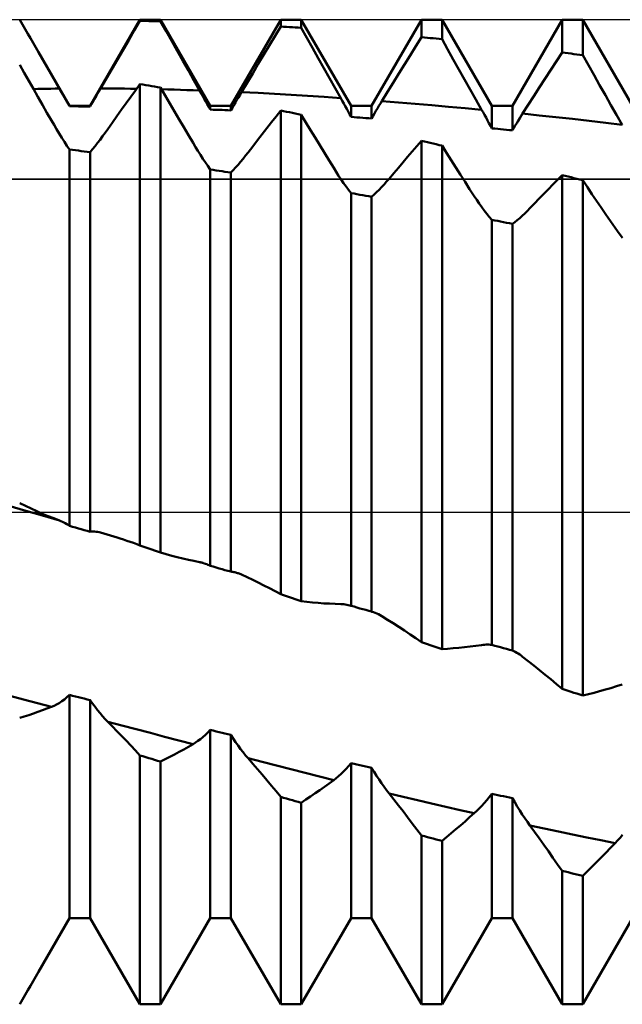
# Model space of a CAD drawing. Units: millimetres. Extents: x -69 to 81, y -20 to 44.
# Drawn here: x 43 to 51, y -7 to 7 of the extents above; entities that cross this region are included whole.
import ezdxf

# ---------------------------------------------------------------- set-up
doc = ezdxf.new("R2010")
doc.units = ezdxf.units.MM
doc.header["$LTSCALE"] = 3.8
doc.linetypes.add('LONGDASH_DASH', pattern=[0.85, 0.4, -0.2, 0.05, -0.2])
for name, color, linetype in [('1', 4, 'CONTINUOUS'), ('4', 2, 'LONGDASH_DASH'), ('CUT', 1, 'CONTINUOUS'), ('NOCUT', 7, 'CONTINUOUS'), ('SK4', 2, 'LONGDASH_DASH')]:
    doc.layers.add(name, color=color, linetype=linetype)

msp = doc.modelspace()

# ---------------------------------------------------------------- linework, layer by layer
at = {"layer": '1', "color": 4, "linetype": 'CONTINUOUS', "lineweight": 50}
for p, q in [((42.557, 6.933), (42.519, 6.999)), ((42.595, 6.867), (42.557, 6.933)), ((42.634, 6.801), (42.595, 6.867)), ((43.519, 5.773), (44.227, 7)), ((44.147, 6.847), (44.227, 6.984)), ((44.227, 7), (44.519, 7)), ((44.227, 6.984), (44.227, 7)), ((44.269, 6.983), (44.227, 6.984)), ((44.311, 6.982), (44.269, 6.983)), ((44.352, 6.981), (44.311, 6.982)), ((44.394, 6.98), (44.352, 6.981)), ((44.435, 6.979), (44.394, 6.98)), ((44.477, 6.977), (44.435, 6.979)), ((44.519, 6.976), (44.477, 6.977)), ((45.227, 5.773), (44.519, 7)), ((44.519, 6.976), (44.519, 7)), ((44.598, 6.836), (44.519, 6.976)), ((45.519, 5.773), (46.227, 7)), ((46.148, 6.769), (46.227, 6.902)), ((46.227, 7), (46.519, 7)), ((46.227, 6.902), (46.227, 7)), ((46.269, 6.899), (46.227, 6.902)), ((46.311, 6.897), (46.269, 6.899)), ((46.352, 6.894), (46.311, 6.897)), ((46.394, 6.892), (46.352, 6.894)), ((46.435, 6.889), (46.394, 6.892)), ((46.477, 6.887), (46.435, 6.889)), ((46.519, 6.884), (46.477, 6.887)), ((47.227, 5.773), (46.519, 7)), ((46.519, 6.884), (46.519, 7)), ((46.599, 6.741), (46.519, 6.884)), ((47.519, 5.773), (48.227, 7)), ((48.227, 7), (48.519, 7)), ((48.227, 6.751), (48.227, 7)), ((49.227, 5.773), (48.519, 7)), ((48.519, 6.723), (48.519, 7)), ((49.519, 5.773), (50.227, 7)), ((50.227, 7), (50.519, 7)), ((50.227, 6.533), (50.227, 7)), ((51.227, 5.773), (50.519, 7)), ((50.519, 6.495), (50.519, 7)), ((42.672, 6.735), (42.634, 6.801)), ((42.71, 6.669), (42.672, 6.735)), ((44.067, 6.71), (44.147, 6.847)), ((44.678, 6.696), (44.598, 6.836)), ((46.068, 6.637), (46.148, 6.769)), ((46.679, 6.598), (46.599, 6.741)), ((48.147, 6.622), (48.227, 6.751)), ((48.269, 6.747), (48.227, 6.751)), ((48.311, 6.743), (48.269, 6.747)), ((48.352, 6.739), (48.311, 6.743)), ((48.394, 6.735), (48.352, 6.739)), ((48.435, 6.731), (48.394, 6.735)), ((48.477, 6.727), (48.435, 6.731)), ((48.519, 6.723), (48.477, 6.727)), ((48.599, 6.58), (48.519, 6.723)), ((42.748, 6.603), (42.71, 6.669)), ((42.786, 6.536), (42.748, 6.603)), ((43.987, 6.573), (44.067, 6.71)), ((44.757, 6.556), (44.678, 6.696)), ((45.989, 6.504), (46.068, 6.637)), ((46.759, 6.455), (46.679, 6.598)), ((48.067, 6.493), (48.147, 6.622)), ((42.829, 6.463), (42.786, 6.536)), ((43.227, 5.773), (42.786, 6.536)), ((42.871, 6.39), (42.829, 6.463)), ((43.907, 6.436), (43.987, 6.573)), ((44.836, 6.416), (44.757, 6.556)), ((45.909, 6.371), (45.989, 6.504)), ((46.839, 6.313), (46.759, 6.455)), ((47.986, 6.363), (48.067, 6.493)), ((48.679, 6.436), (48.599, 6.58)), ((50.147, 6.41), (50.227, 6.533)), ((50.269, 6.527), (50.227, 6.533)), ((50.311, 6.522), (50.269, 6.527)), ((50.352, 6.517), (50.311, 6.522)), ((50.394, 6.511), (50.352, 6.517)), ((50.435, 6.506), (50.394, 6.511)), ((50.477, 6.501), (50.435, 6.506)), ((50.519, 6.495), (50.477, 6.501)), ((50.599, 6.353), (50.519, 6.495)), ((42.584, 6.244), (42.519, 6.358)), ((42.913, 6.317), (42.871, 6.39)), ((42.955, 6.243), (42.913, 6.317)), ((43.827, 6.298), (43.907, 6.436)), ((44.916, 6.276), (44.836, 6.416)), ((45.83, 6.237), (45.909, 6.371)), ((46.919, 6.17), (46.839, 6.313)), ((47.906, 6.233), (47.986, 6.363)), ((48.76, 6.293), (48.679, 6.436)), ((50.067, 6.287), (50.147, 6.41)), ((50.679, 6.212), (50.599, 6.353)), ((42.648, 6.129), (42.584, 6.244)), ((42.998, 6.169), (42.955, 6.243)), ((43.041, 6.095), (42.998, 6.169)), ((43.667, 6.023), (43.747, 6.161)), ((43.747, 6.161), (43.827, 6.298)), ((44.995, 6.135), (44.916, 6.276)), ((45.75, 6.104), (45.83, 6.237)), ((47, 6.027), (46.919, 6.17)), ((47.826, 6.103), (47.906, 6.233)), ((48.84, 6.15), (48.76, 6.293)), ((49.906, 6.039), (49.986, 6.163)), ((49.986, 6.163), (50.067, 6.287)), ((50.759, 6.07), (50.679, 6.212)), ((42.713, 6.016), (42.648, 6.129)), ((43.022, 6.02), (43.084, 6.021)), ((43.084, 6.021), (43.041, 6.095)), ((43.104, 5.984), (43.084, 6.021)), ((43.646, 5.986), (43.667, 6.023)), ((43.752, 6.022), (43.667, 6.023)), ((43.838, 6.022), (43.752, 6.022)), ((43.923, 6.021), (43.838, 6.022)), ((44.008, 6.02), (43.923, 6.021)), ((44.162, 5.995), (44.227, 6.085)), ((44.269, 6.078), (44.227, 6.085)), ((44.227, -0.474), (44.227, 6.085)), ((44.311, 6.071), (44.269, 6.078)), ((44.352, 6.063), (44.311, 6.071)), ((44.394, 6.056), (44.352, 6.063)), ((44.435, 6.049), (44.394, 6.056)), ((44.477, 6.041), (44.435, 6.049)), ((44.519, 6.034), (44.477, 6.041)), ((44.585, 5.921), (44.519, 6.034)), ((44.519, -0.576), (44.519, 6.034)), ((45.075, 5.994), (44.995, 6.135)), ((45.67, 5.97), (45.75, 6.104)), ((47.08, 5.884), (47, 6.027)), ((47.745, 5.972), (47.826, 6.103)), ((48.921, 6.006), (48.84, 6.15)), ((49.826, 5.914), (49.906, 6.039)), ((50.84, 5.928), (50.759, 6.07)), ((42.778, 5.903), (42.713, 6.016)), ((42.714, 6.014), (42.775, 6.016)), ((42.775, 6.016), (42.837, 6.017)), ((42.842, 5.79), (42.778, 5.903)), ((42.837, 6.017), (42.899, 6.018)), ((42.899, 6.018), (42.96, 6.019)), ((42.96, 6.019), (43.022, 6.02)), ((43.125, 5.948), (43.104, 5.984)), ((43.146, 5.912), (43.125, 5.948)), ((43.166, 5.876), (43.146, 5.912)), ((43.582, 5.876), (43.604, 5.913)), ((43.604, 5.913), (43.625, 5.95)), ((43.625, 5.95), (43.646, 5.986)), ((44.093, 6.019), (44.008, 6.02)), ((44.031, 5.813), (44.096, 5.904)), ((44.178, 6.018), (44.093, 6.019)), ((44.096, 5.904), (44.162, 5.995)), ((44.623, 6.008), (44.532, 6.01)), ((44.651, 5.808), (44.585, 5.921)), ((44.713, 6.006), (44.623, 6.008)), ((44.804, 6.003), (44.713, 6.006)), ((44.894, 6), (44.804, 6.003)), ((44.985, 5.997), (44.894, 6)), ((45.075, 5.994), (44.985, 5.997)), ((45.097, 5.955), (45.075, 5.994)), ((45.119, 5.916), (45.097, 5.955)), ((45.141, 5.877), (45.119, 5.916)), ((45.605, 5.86), (45.627, 5.896)), ((45.627, 5.896), (45.649, 5.933)), ((45.649, 5.933), (45.67, 5.97)), ((45.905, 5.958), (45.67, 5.97)), ((46.14, 5.945), (45.905, 5.958)), ((46.375, 5.931), (46.14, 5.945)), ((46.61, 5.916), (46.375, 5.931)), ((46.845, 5.901), (46.61, 5.916)), ((47.08, 5.884), (46.845, 5.901)), ((47.101, 5.846), (47.08, 5.884)), ((47.665, 5.841), (47.745, 5.972)), ((49.001, 5.863), (48.921, 6.006)), ((49.745, 5.789), (49.826, 5.914)), ((50.92, 5.787), (50.84, 5.928)), ((42.906, 5.677), (42.842, 5.79)), ((43.187, 5.841), (43.166, 5.876)), ((43.207, 5.805), (43.187, 5.841)), ((43.227, 5.77), (43.207, 5.805)), ((43.227, 5.773), (43.519, 5.773)), ((43.227, 5.77), (43.227, 5.773)), ((43.269, 5.769), (43.227, 5.77)), ((43.311, 5.769), (43.269, 5.769)), ((43.352, 5.768), (43.311, 5.769)), ((43.394, 5.768), (43.352, 5.768)), ((43.435, 5.767), (43.394, 5.768)), ((43.477, 5.767), (43.435, 5.767)), ((43.519, 5.766), (43.477, 5.767)), ((43.519, 5.766), (43.54, 5.803)), ((43.519, 5.766), (43.519, 5.773)), ((43.54, 5.803), (43.561, 5.84)), ((43.561, 5.84), (43.582, 5.876)), ((43.966, 5.721), (44.031, 5.813)), ((44.717, 5.695), (44.651, 5.808)), ((45.163, 5.838), (45.141, 5.877)), ((45.184, 5.799), (45.163, 5.838)), ((45.206, 5.761), (45.184, 5.799)), ((45.227, 5.722), (45.206, 5.761)), ((45.227, 5.773), (45.519, 5.773)), ((45.227, 5.722), (45.227, 5.773)), ((45.519, 5.71), (45.519, 5.773)), ((45.519, 5.71), (45.54, 5.748)), ((45.54, 5.748), (45.562, 5.785)), ((45.562, 5.785), (45.584, 5.822)), ((45.584, 5.822), (45.605, 5.86)), ((47.122, 5.808), (47.101, 5.846)), ((47.144, 5.77), (47.122, 5.808)), ((47.165, 5.732), (47.144, 5.77)), ((47.227, 5.773), (47.519, 5.773)), ((47.227, 5.617), (47.227, 5.773)), ((47.519, 5.596), (47.519, 5.773)), ((47.602, 5.738), (47.623, 5.773)), ((47.623, 5.773), (47.644, 5.807)), ((47.644, 5.807), (47.665, 5.841)), ((47.901, 5.823), (47.665, 5.841)), ((48.137, 5.803), (47.901, 5.823)), ((48.373, 5.784), (48.137, 5.803)), ((48.609, 5.763), (48.373, 5.784)), ((48.846, 5.742), (48.609, 5.763)), ((49.082, 5.72), (48.846, 5.742)), ((49.082, 5.72), (49.001, 5.863)), ((49.227, 5.773), (49.519, 5.773)), ((49.227, 5.455), (49.227, 5.773)), ((49.519, 5.427), (49.519, 5.773)), ((49.665, 5.664), (49.745, 5.789)), ((51, 5.646), (50.92, 5.787)), ((42.971, 5.565), (42.906, 5.677)), ((43.835, 5.536), (43.9, 5.629)), ((43.9, 5.629), (43.966, 5.721)), ((44.783, 5.583), (44.717, 5.695)), ((45.269, 5.72), (45.227, 5.722)), ((45.311, 5.719), (45.269, 5.72)), ((45.352, 5.717), (45.311, 5.719)), ((45.394, 5.716), (45.352, 5.717)), ((45.435, 5.714), (45.394, 5.716)), ((45.477, 5.712), (45.435, 5.714)), ((45.519, 5.71), (45.477, 5.712)), ((46.095, 5.541), (46.161, 5.625)), ((46.161, 5.625), (46.227, 5.709)), ((46.269, 5.7), (46.227, 5.709)), ((46.227, -1.169), (46.227, 5.709)), ((46.311, 5.692), (46.269, 5.7)), ((46.352, 5.683), (46.311, 5.692)), ((46.394, 5.675), (46.352, 5.683)), ((46.435, 5.666), (46.394, 5.675)), ((46.477, 5.657), (46.435, 5.666)), ((46.519, 5.649), (46.477, 5.657)), ((46.585, 5.54), (46.519, 5.649)), ((46.519, -1.269), (46.519, 5.649)), ((47.186, 5.693), (47.165, 5.732)), ((47.207, 5.655), (47.186, 5.693)), ((47.227, 5.617), (47.207, 5.655)), ((47.269, 5.614), (47.227, 5.617)), ((47.311, 5.611), (47.269, 5.614)), ((47.352, 5.608), (47.311, 5.611)), ((47.394, 5.605), (47.352, 5.608)), ((47.435, 5.602), (47.394, 5.605)), ((47.477, 5.599), (47.435, 5.602)), ((47.519, 5.596), (47.54, 5.632)), ((47.54, 5.632), (47.561, 5.668)), ((47.561, 5.668), (47.581, 5.703)), ((47.581, 5.703), (47.602, 5.738)), ((49.103, 5.683), (49.082, 5.72)), ((49.124, 5.645), (49.103, 5.683)), ((49.145, 5.607), (49.124, 5.645)), ((49.166, 5.569), (49.145, 5.607)), ((49.623, 5.598), (49.644, 5.631)), ((49.644, 5.631), (49.665, 5.664)), ((49.901, 5.639), (49.665, 5.664)), ((50.137, 5.614), (49.901, 5.639)), ((50.373, 5.588), (50.137, 5.614)), ((51.081, 5.505), (51, 5.646)), ((43.007, 5.503), (42.971, 5.565)), ((43.043, 5.442), (43.007, 5.503)), ((43.769, 5.443), (43.835, 5.536)), ((44.849, 5.471), (44.783, 5.583)), ((44.915, 5.359), (44.849, 5.471)), ((46.029, 5.456), (46.095, 5.541)), ((46.65, 5.431), (46.585, 5.54)), ((47.519, 5.596), (47.477, 5.599)), ((49.186, 5.531), (49.166, 5.569)), ((49.207, 5.493), (49.186, 5.531)), ((49.227, 5.455), (49.207, 5.493)), ((49.519, 5.427), (49.54, 5.462)), ((49.54, 5.462), (49.56, 5.496)), ((49.56, 5.496), (49.581, 5.53)), ((49.581, 5.53), (49.602, 5.564)), ((49.602, 5.564), (49.623, 5.598)), ((50.609, 5.561), (50.373, 5.588)), ((50.845, 5.534), (50.609, 5.561)), ((51.081, 5.505), (50.845, 5.534)), ((43.08, 5.381), (43.043, 5.442)), ((43.117, 5.322), (43.08, 5.381)), ((43.154, 5.265), (43.117, 5.322)), ((43.66, 5.294), (43.696, 5.342)), ((43.696, 5.342), (43.733, 5.392)), ((43.733, 5.392), (43.769, 5.443)), ((44.982, 5.247), (44.915, 5.359)), ((45.896, 5.285), (45.962, 5.371)), ((45.962, 5.371), (46.029, 5.456)), ((46.716, 5.323), (46.65, 5.431)), ((46.782, 5.214), (46.716, 5.323)), ((49.269, 5.451), (49.227, 5.455)), ((49.311, 5.447), (49.269, 5.451)), ((49.352, 5.443), (49.311, 5.447)), ((49.394, 5.439), (49.352, 5.443)), ((49.435, 5.435), (49.394, 5.439)), ((49.477, 5.431), (49.435, 5.435)), ((49.519, 5.427), (49.477, 5.431)), ((43.19, 5.208), (43.154, 5.265)), ((43.227, 5.154), (43.19, 5.208)), ((43.554, 5.158), (43.589, 5.202)), ((43.589, 5.202), (43.624, 5.247)), ((43.624, 5.247), (43.66, 5.294)), ((45.016, 5.189), (44.982, 5.247)), ((45.051, 5.133), (45.016, 5.189)), ((45.764, 5.112), (45.83, 5.199)), ((45.83, 5.199), (45.896, 5.285)), ((46.848, 5.106), (46.782, 5.214)), ((48.096, 5.125), (48.162, 5.201)), ((48.162, 5.201), (48.227, 5.276)), ((48.269, 5.267), (48.227, 5.276)), ((48.227, -1.851), (48.227, 5.276)), ((48.311, 5.257), (48.269, 5.267)), ((48.352, 5.247), (48.311, 5.257)), ((48.394, 5.238), (48.352, 5.247)), ((48.435, 5.228), (48.394, 5.238)), ((48.477, 5.218), (48.435, 5.228)), ((48.519, 5.209), (48.477, 5.218)), ((48.584, 5.105), (48.519, 5.209)), ((48.519, -1.949), (48.519, 5.209)), ((43.269, 5.148), (43.227, 5.154)), ((43.227, -0.198), (43.227, 5.154)), ((43.311, 5.143), (43.269, 5.148)), ((43.352, 5.138), (43.311, 5.143)), ((43.394, 5.132), (43.352, 5.138)), ((43.435, 5.127), (43.394, 5.132)), ((43.477, 5.121), (43.435, 5.127)), ((43.519, 5.116), (43.477, 5.121)), ((43.519, 5.116), (43.554, 5.158)), ((43.519, -0.28), (43.519, 5.116)), ((45.086, 5.077), (45.051, 5.133)), ((45.121, 5.023), (45.086, 5.077)), ((45.692, 5.022), (45.728, 5.067)), ((45.728, 5.067), (45.764, 5.112)), ((46.914, 4.999), (46.848, 5.106)), ((47.965, 4.973), (48.03, 5.049)), ((48.03, 5.049), (48.096, 5.125)), ((48.65, 5.002), (48.584, 5.105)), ((45.157, 4.971), (45.121, 5.023)), ((45.192, 4.92), (45.157, 4.971)), ((45.227, 4.871), (45.192, 4.92)), ((45.587, 4.899), (45.622, 4.938)), ((45.622, 4.938), (45.657, 4.979)), ((45.657, 4.979), (45.692, 5.022)), ((46.98, 4.892), (46.914, 4.999)), ((47.899, 4.895), (47.965, 4.973)), ((48.715, 4.899), (48.65, 5.002)), ((45.269, 4.864), (45.227, 4.871)), ((45.227, -0.765), (45.227, 4.871)), ((45.311, 4.858), (45.269, 4.864)), ((45.352, 4.851), (45.311, 4.858)), ((45.394, 4.845), (45.352, 4.851)), ((45.435, 4.838), (45.394, 4.845)), ((45.477, 4.832), (45.435, 4.838)), ((45.519, 4.825), (45.477, 4.832)), ((45.519, 4.825), (45.553, 4.861)), ((45.519, -0.848), (45.519, 4.825)), ((45.553, 4.861), (45.587, 4.899)), ((47.015, 4.836), (46.98, 4.892)), ((47.05, 4.781), (47.015, 4.836)), ((47.086, 4.729), (47.05, 4.781)), ((47.767, 4.739), (47.833, 4.818)), ((47.833, 4.818), (47.899, 4.895)), ((48.781, 4.796), (48.715, 4.899)), ((48.846, 4.694), (48.781, 4.796)), ((50.162, 4.725), (50.227, 4.791)), ((50.269, 4.781), (50.227, 4.791)), ((50.227, -2.515), (50.227, 4.791)), ((50.311, 4.77), (50.269, 4.781)), ((50.352, 4.759), (50.311, 4.77)), ((47.121, 4.677), (47.086, 4.729)), ((47.156, 4.628), (47.121, 4.677)), ((47.192, 4.58), (47.156, 4.628)), ((47.659, 4.618), (47.695, 4.657)), ((47.695, 4.657), (47.731, 4.697)), ((47.731, 4.697), (47.767, 4.739)), ((48.912, 4.592), (48.846, 4.694)), ((50.031, 4.592), (50.096, 4.659)), ((50.096, 4.659), (50.162, 4.725)), ((50.394, 4.749), (50.352, 4.759)), ((50.435, 4.738), (50.394, 4.749)), ((50.477, 4.727), (50.435, 4.738)), ((50.519, 4.716), (50.477, 4.727)), ((50.584, 4.619), (50.519, 4.716)), ((50.519, -2.61), (50.519, 4.716)), ((47.227, 4.535), (47.192, 4.58)), ((47.269, 4.527), (47.227, 4.535)), ((47.227, -1.335), (47.227, 4.535)), ((47.311, 4.52), (47.269, 4.527)), ((47.352, 4.512), (47.311, 4.52)), ((47.394, 4.505), (47.352, 4.512)), ((47.435, 4.497), (47.394, 4.505)), ((47.477, 4.489), (47.435, 4.497)), ((47.519, 4.482), (47.477, 4.489)), ((47.519, 4.482), (47.553, 4.513)), ((47.519, -1.417), (47.519, 4.482)), ((47.553, 4.513), (47.588, 4.546)), ((47.588, 4.546), (47.624, 4.581)), ((47.624, 4.581), (47.659, 4.618)), ((48.977, 4.49), (48.912, 4.592)), ((49.013, 4.437), (48.977, 4.49)), ((49.9, 4.456), (49.965, 4.524)), ((49.965, 4.524), (50.031, 4.592)), ((50.65, 4.521), (50.584, 4.619)), ((50.715, 4.424), (50.65, 4.521)), ((49.048, 4.385), (49.013, 4.437)), ((49.084, 4.335), (49.048, 4.385)), ((49.768, 4.318), (49.834, 4.387)), ((49.834, 4.387), (49.9, 4.456)), ((50.781, 4.328), (50.715, 4.424)), ((49.12, 4.287), (49.084, 4.335)), ((49.156, 4.241), (49.12, 4.287)), ((49.191, 4.197), (49.156, 4.241)), ((49.624, 4.179), (49.66, 4.211)), ((49.66, 4.211), (49.696, 4.244)), ((49.696, 4.244), (49.732, 4.28)), ((49.732, 4.28), (49.768, 4.318)), ((50.847, 4.231), (50.781, 4.328)), ((50.912, 4.136), (50.847, 4.231)), ((49.227, 4.155), (49.191, 4.197)), ((49.269, 4.147), (49.227, 4.155)), ((49.227, -1.89), (49.227, 4.155)), ((49.311, 4.138), (49.269, 4.147)), ((49.352, 4.13), (49.311, 4.138)), ((49.394, 4.122), (49.352, 4.13)), ((49.435, 4.113), (49.394, 4.122)), ((49.477, 4.105), (49.435, 4.113)), ((49.519, 4.096), (49.477, 4.105)), ((49.519, 4.096), (49.553, 4.122)), ((49.519, -1.969), (49.519, 4.096)), ((49.553, 4.122), (49.589, 4.149)), ((49.589, 4.149), (49.624, 4.179)), ((50.978, 4.04), (50.912, 4.136)), ((51.013, 3.991), (50.978, 4.04)), ((51.049, 3.943), (51.013, 3.991)), ((51.084, 3.897), (51.049, 3.943)), ((42.604, 0.017), (42.364, 0.086)), ((42.599, 0.086), (42.519, 0.126)), ((42.68, 0.048), (42.599, 0.086)), ((42.844, -0.052), (42.604, 0.017)), ((42.76, 0.012), (42.68, 0.048)), ((42.84, -0.024), (42.76, 0.012)), ((42.921, -0.058), (42.84, -0.024)), ((43.084, -0.122), (42.844, -0.052)), ((43.002, -0.09), (42.921, -0.058)), ((43.084, -0.122), (43.002, -0.09)), ((43.104, -0.13), (43.084, -0.122)), ((43.125, -0.139), (43.104, -0.13)), ((43.146, -0.149), (43.125, -0.139)), ((43.166, -0.16), (43.146, -0.149)), ((43.187, -0.172), (43.166, -0.16)), ((43.207, -0.184), (43.187, -0.172)), ((43.227, -0.198), (43.207, -0.184)), ((43.269, -0.209), (43.227, -0.198)), ((43.311, -0.221), (43.269, -0.209)), ((43.352, -0.233), (43.311, -0.221)), ((43.394, -0.245), (43.352, -0.233)), ((43.435, -0.256), (43.394, -0.245)), ((43.477, -0.268), (43.435, -0.256)), ((43.519, -0.28), (43.477, -0.268)), ((43.519, -0.28), (43.54, -0.279)), ((43.54, -0.279), (43.561, -0.278)), ((43.582, -0.279), (43.561, -0.278)), ((43.604, -0.281), (43.582, -0.279)), ((43.625, -0.284), (43.604, -0.281)), ((43.646, -0.288), (43.625, -0.284)), ((43.667, -0.293), (43.646, -0.288)), ((43.714, -0.307), (43.667, -0.293)), ((43.714, -0.306), (43.667, -0.293)), ((43.761, -0.32), (43.714, -0.306)), ((43.761, -0.321), (43.714, -0.307)), ((43.808, -0.333), (43.761, -0.32)), ((43.808, -0.335), (43.761, -0.321)), ((43.855, -0.347), (43.808, -0.333)), ((43.855, -0.349), (43.808, -0.335)), ((43.902, -0.362), (43.855, -0.347)), ((43.902, -0.363), (43.855, -0.349)), ((43.948, -0.377), (43.902, -0.362)), ((43.948, -0.377), (43.902, -0.363)), ((43.995, -0.392), (43.948, -0.377)), ((44.041, -0.408), (43.995, -0.392)), ((44.088, -0.424), (44.041, -0.408)), ((44.134, -0.44), (44.088, -0.424)), ((44.181, -0.457), (44.134, -0.44)), ((44.227, -0.474), (44.181, -0.457)), ((44.269, -0.489), (44.227, -0.474)), ((44.311, -0.503), (44.269, -0.489)), ((44.352, -0.518), (44.311, -0.503)), ((44.394, -0.533), (44.352, -0.518)), ((44.435, -0.547), (44.394, -0.533)), ((44.477, -0.562), (44.435, -0.547)), ((44.519, -0.576), (44.477, -0.562)), ((44.598, -0.599), (44.519, -0.576)), ((44.678, -0.621), (44.598, -0.599)), ((44.757, -0.641), (44.678, -0.621)), ((44.836, -0.661), (44.757, -0.641)), ((44.916, -0.679), (44.836, -0.661)), ((44.995, -0.696), (44.916, -0.679)), ((45.075, -0.712), (44.995, -0.696)), ((45.083, -0.714), (45.075, -0.712)), ((45.092, -0.716), (45.083, -0.714)), ((45.1, -0.718), (45.092, -0.716)), ((45.108, -0.72), (45.1, -0.718)), ((45.117, -0.722), (45.108, -0.72)), ((45.125, -0.725), (45.117, -0.722)), ((45.142, -0.73), (45.125, -0.725)), ((45.16, -0.736), (45.142, -0.73)), ((45.177, -0.742), (45.16, -0.736)), ((45.194, -0.749), (45.177, -0.742)), ((45.21, -0.757), (45.194, -0.749)), ((45.227, -0.765), (45.21, -0.757)), ((45.269, -0.777), (45.227, -0.765)), ((45.311, -0.789), (45.269, -0.777)), ((45.352, -0.801), (45.311, -0.789)), ((45.394, -0.813), (45.352, -0.801)), ((45.435, -0.825), (45.394, -0.813)), ((45.477, -0.836), (45.435, -0.825)), ((45.519, -0.848), (45.477, -0.836)), ((45.533, -0.85), (45.519, -0.848)), ((45.546, -0.852), (45.533, -0.85)), ((45.56, -0.854), (45.546, -0.852)), ((45.574, -0.857), (45.56, -0.854)), ((45.588, -0.86), (45.574, -0.857)), ((45.601, -0.864), (45.588, -0.86)), ((45.613, -0.868), (45.601, -0.864)), ((45.624, -0.872), (45.613, -0.868)), ((45.636, -0.876), (45.624, -0.872)), ((45.647, -0.88), (45.636, -0.876)), ((45.659, -0.885), (45.647, -0.88)), ((45.67, -0.89), (45.659, -0.885)), ((45.75, -0.927), (45.67, -0.89)), ((45.83, -0.965), (45.75, -0.927)), ((45.909, -1.003), (45.83, -0.965)), ((45.989, -1.043), (45.909, -1.003)), ((46.068, -1.084), (45.989, -1.043)), ((46.148, -1.126), (46.068, -1.084)), ((46.227, -1.169), (46.148, -1.126)), ((46.269, -1.183), (46.227, -1.169)), ((46.311, -1.198), (46.269, -1.183)), ((46.352, -1.212), (46.311, -1.198)), ((46.394, -1.226), (46.352, -1.212)), ((46.435, -1.241), (46.394, -1.226)), ((46.477, -1.255), (46.435, -1.241)), ((46.519, -1.269), (46.477, -1.255)), ((46.599, -1.278), (46.519, -1.269)), ((46.679, -1.286), (46.599, -1.278)), ((46.759, -1.293), (46.679, -1.286)), ((46.839, -1.299), (46.759, -1.293)), ((46.919, -1.303), (46.839, -1.299)), ((47, -1.307), (46.919, -1.303)), ((47.08, -1.31), (47, -1.307)), ((47.102, -1.311), (47.08, -1.31)), ((47.124, -1.312), (47.102, -1.311)), ((47.145, -1.315), (47.124, -1.312)), ((47.167, -1.319), (47.145, -1.315)), ((47.188, -1.324), (47.167, -1.319)), ((47.21, -1.329), (47.188, -1.324)), ((47.213, -1.33), (47.21, -1.329)), ((47.216, -1.331), (47.213, -1.33)), ((47.219, -1.332), (47.216, -1.331)), ((47.221, -1.333), (47.219, -1.332)), ((47.224, -1.334), (47.221, -1.333)), ((47.227, -1.335), (47.224, -1.334)), ((47.269, -1.346), (47.227, -1.335)), ((47.311, -1.358), (47.269, -1.346)), ((47.352, -1.37), (47.311, -1.358)), ((47.394, -1.382), (47.352, -1.37)), ((47.435, -1.393), (47.394, -1.382)), ((47.477, -1.405), (47.435, -1.393)), ((47.519, -1.417), (47.477, -1.405)), ((47.52, -1.417), (47.519, -1.417)), ((47.521, -1.417), (47.52, -1.417)), ((47.521, -1.418), (47.521, -1.417)), ((47.522, -1.418), (47.521, -1.418)), ((47.523, -1.418), (47.522, -1.418)), ((47.524, -1.418), (47.523, -1.418)), ((47.547, -1.426), (47.524, -1.418)), ((47.571, -1.434), (47.547, -1.426)), ((47.594, -1.444), (47.571, -1.434)), ((47.618, -1.455), (47.594, -1.444)), ((47.641, -1.468), (47.618, -1.455)), ((47.665, -1.482), (47.641, -1.468)), ((47.745, -1.531), (47.665, -1.482)), ((47.826, -1.582), (47.745, -1.531)), ((47.906, -1.634), (47.826, -1.582)), ((47.986, -1.687), (47.906, -1.634)), ((48.067, -1.74), (47.986, -1.687)), ((48.147, -1.795), (48.067, -1.74)), ((48.227, -1.851), (48.147, -1.795)), ((48.269, -1.865), (48.227, -1.851)), ((48.311, -1.879), (48.269, -1.865)), ((48.352, -1.893), (48.311, -1.879)), ((48.394, -1.907), (48.352, -1.893)), ((48.435, -1.921), (48.394, -1.907)), ((48.477, -1.935), (48.435, -1.921)), ((48.519, -1.949), (48.477, -1.935)), ((48.519, -1.949), (48.599, -1.944)), ((48.599, -1.944), (48.679, -1.938)), ((48.679, -1.938), (48.76, -1.931)), ((48.76, -1.931), (48.84, -1.923)), ((48.84, -1.923), (48.921, -1.914)), ((48.921, -1.914), (49.001, -1.903)), ((49.001, -1.903), (49.082, -1.892)), ((49.082, -1.892), (49.103, -1.889)), ((49.103, -1.889), (49.124, -1.887)), ((49.124, -1.887), (49.145, -1.886)), ((49.145, -1.886), (49.166, -1.886)), ((49.186, -1.886), (49.166, -1.886)), ((49.207, -1.888), (49.186, -1.886)), ((49.227, -1.89), (49.207, -1.888)), ((49.269, -1.901), (49.227, -1.89)), ((49.311, -1.913), (49.269, -1.901)), ((49.352, -1.924), (49.311, -1.913)), ((49.394, -1.935), (49.352, -1.924)), ((49.435, -1.946), (49.394, -1.935)), ((49.477, -1.958), (49.435, -1.946)), ((49.519, -1.969), (49.477, -1.958)), ((49.54, -1.979), (49.519, -1.969)), ((49.56, -1.989), (49.54, -1.979)), ((49.581, -2.001), (49.56, -1.989)), ((49.602, -2.014), (49.581, -2.001)), ((49.623, -2.027), (49.602, -2.014)), ((49.644, -2.042), (49.623, -2.027)), ((49.665, -2.057), (49.644, -2.042)), ((49.745, -2.12), (49.665, -2.057)), ((49.826, -2.183), (49.745, -2.12)), ((49.906, -2.247), (49.826, -2.183)), ((49.986, -2.313), (49.906, -2.247)), ((50.067, -2.379), (49.986, -2.313)), ((50.147, -2.446), (50.067, -2.379)), ((50.227, -2.515), (50.147, -2.446)), ((50.269, -2.528), (50.227, -2.515)), ((50.84, -2.526), (50.92, -2.503)), ((50.92, -2.503), (51, -2.478)), ((51, -2.478), (51.081, -2.452)), ((42.575, -2.667), (42.378, -2.614)), ((43.154, -2.665), (43.19, -2.635)), ((43.19, -2.635), (43.227, -2.602)), ((43.269, -2.612), (43.227, -2.602)), ((43.227, -5.773), (43.227, -2.602)), ((43.311, -2.623), (43.269, -2.612)), ((43.352, -2.633), (43.311, -2.623)), ((43.394, -2.643), (43.352, -2.633)), ((43.435, -2.654), (43.394, -2.643)), ((43.477, -2.664), (43.435, -2.654)), ((50.311, -2.542), (50.269, -2.528)), ((50.352, -2.556), (50.311, -2.542)), ((50.394, -2.569), (50.352, -2.556)), ((50.435, -2.583), (50.394, -2.569)), ((50.477, -2.596), (50.435, -2.583)), ((50.519, -2.61), (50.477, -2.596)), ((50.519, -2.61), (50.599, -2.591)), ((50.599, -2.591), (50.679, -2.57)), ((50.679, -2.57), (50.759, -2.549)), ((50.759, -2.549), (50.84, -2.526)), ((42.773, -2.719), (42.575, -2.667)), ((42.971, -2.771), (42.773, -2.719)), ((42.842, -2.82), (42.906, -2.796)), ((42.906, -2.796), (42.971, -2.771)), ((42.971, -2.771), (43.007, -2.756)), ((43.007, -2.756), (43.043, -2.737)), ((43.043, -2.737), (43.08, -2.716)), ((43.08, -2.716), (43.117, -2.692)), ((43.117, -2.692), (43.154, -2.665)), ((43.519, -2.675), (43.477, -2.664)), ((43.554, -2.724), (43.519, -2.675)), ((43.519, -5.773), (43.519, -2.675)), ((43.589, -2.772), (43.554, -2.724)), ((43.624, -2.818), (43.589, -2.772)), ((42.519, -2.928), (42.584, -2.908)), ((42.584, -2.908), (42.648, -2.887)), ((42.648, -2.887), (42.713, -2.866)), ((42.713, -2.866), (42.778, -2.843)), ((42.778, -2.843), (42.842, -2.82)), ((43.66, -2.862), (43.624, -2.818)), ((43.696, -2.904), (43.66, -2.862)), ((43.733, -2.944), (43.696, -2.904)), ((43.769, -2.982), (43.733, -2.944)), ((43.835, -3.048), (43.769, -2.982)), ((43.971, -3.035), (43.769, -2.982)), ((43.9, -3.115), (43.835, -3.048)), ((44.173, -3.089), (43.971, -3.035)), ((43.966, -3.183), (43.9, -3.115)), ((44.031, -3.251), (43.966, -3.183)), ((44.375, -3.142), (44.173, -3.089)), ((44.577, -3.195), (44.375, -3.142)), ((44.779, -3.247), (44.577, -3.195)), ((45.086, -3.229), (45.121, -3.2)), ((45.121, -3.2), (45.157, -3.169)), ((45.157, -3.169), (45.192, -3.135)), ((45.192, -3.135), (45.227, -3.099)), ((45.269, -3.109), (45.227, -3.099)), ((45.227, -5.773), (45.227, -3.099)), ((45.311, -3.119), (45.269, -3.109)), ((45.352, -3.129), (45.311, -3.119)), ((45.394, -3.139), (45.352, -3.129)), ((45.435, -3.149), (45.394, -3.139)), ((45.477, -3.16), (45.435, -3.149)), ((45.519, -3.17), (45.477, -3.16)), ((45.553, -3.222), (45.519, -3.17)), ((45.519, -5.773), (45.519, -3.17)), ((44.096, -3.32), (44.031, -3.251)), ((44.162, -3.39), (44.096, -3.32)), ((44.982, -3.3), (44.779, -3.247)), ((44.849, -3.375), (44.915, -3.338)), ((44.915, -3.338), (44.982, -3.3)), ((44.982, -3.3), (45.016, -3.279)), ((45.016, -3.279), (45.051, -3.255)), ((45.051, -3.255), (45.086, -3.229)), ((45.587, -3.273), (45.553, -3.222)), ((45.622, -3.322), (45.587, -3.273)), ((45.657, -3.37), (45.622, -3.322)), ((44.227, -3.46), (44.162, -3.39)), ((44.269, -3.473), (44.227, -3.46)), ((44.227, -7), (44.227, -3.46)), ((44.311, -3.485), (44.269, -3.473)), ((44.352, -3.498), (44.311, -3.485)), ((44.394, -3.511), (44.352, -3.498)), ((44.585, -3.515), (44.651, -3.481)), ((44.651, -3.481), (44.717, -3.447)), ((44.717, -3.447), (44.783, -3.411)), ((44.783, -3.411), (44.849, -3.375)), ((45.692, -3.416), (45.657, -3.37)), ((45.728, -3.46), (45.692, -3.416)), ((45.764, -3.502), (45.728, -3.46)), ((44.435, -3.523), (44.394, -3.511)), ((44.477, -3.536), (44.435, -3.523)), ((44.519, -3.549), (44.477, -3.536)), ((44.519, -3.549), (44.585, -3.515)), ((44.519, -7), (44.519, -3.549)), ((45.83, -3.579), (45.764, -3.502)), ((45.966, -3.554), (45.764, -3.502)), ((45.896, -3.656), (45.83, -3.579)), ((46.169, -3.606), (45.966, -3.554)), ((46.372, -3.657), (46.169, -3.606)), ((47.156, -3.653), (47.192, -3.614)), ((47.192, -3.614), (47.227, -3.573)), ((47.269, -3.582), (47.227, -3.573)), ((47.227, -5.773), (47.227, -3.573)), ((47.311, -3.592), (47.269, -3.582)), ((47.352, -3.601), (47.311, -3.592)), ((47.394, -3.611), (47.352, -3.601)), ((47.435, -3.62), (47.394, -3.611)), ((47.477, -3.629), (47.435, -3.62)), ((47.519, -3.639), (47.477, -3.629)), ((47.553, -3.695), (47.519, -3.639)), ((47.519, -5.773), (47.519, -3.639)), ((45.962, -3.734), (45.896, -3.656)), ((46.029, -3.813), (45.962, -3.734)), ((46.575, -3.709), (46.372, -3.657)), ((46.777, -3.76), (46.575, -3.709)), ((46.98, -3.811), (46.777, -3.76)), ((47.015, -3.784), (47.05, -3.755)), ((47.05, -3.755), (47.086, -3.723)), ((47.086, -3.723), (47.121, -3.689)), ((47.121, -3.689), (47.156, -3.653)), ((47.588, -3.751), (47.553, -3.695)), ((47.624, -3.804), (47.588, -3.751)), ((46.095, -3.892), (46.029, -3.813)), ((46.161, -3.971), (46.095, -3.892)), ((46.782, -3.953), (46.848, -3.906)), ((46.848, -3.906), (46.914, -3.859)), ((46.914, -3.859), (46.98, -3.811)), ((46.98, -3.811), (47.015, -3.784)), ((47.659, -3.856), (47.624, -3.804)), ((47.695, -3.907), (47.659, -3.856)), ((47.731, -3.956), (47.695, -3.907)), ((46.227, -4.051), (46.161, -3.971)), ((46.269, -4.063), (46.227, -4.051)), ((46.227, -7), (46.227, -4.051)), ((46.585, -4.09), (46.65, -4.045)), ((46.65, -4.045), (46.716, -3.999)), ((46.716, -3.999), (46.782, -3.953)), ((47.767, -4.003), (47.731, -3.956)), ((47.833, -4.087), (47.767, -4.003)), ((47.969, -4.051), (47.767, -4.003)), ((48.171, -4.098), (47.969, -4.051)), ((49.156, -4.098), (49.191, -4.054)), ((49.191, -4.054), (49.227, -4.008)), ((49.269, -4.016), (49.227, -4.008)), ((49.227, -5.773), (49.227, -4.008)), ((49.311, -4.025), (49.269, -4.016)), ((49.352, -4.034), (49.311, -4.025)), ((49.394, -4.042), (49.352, -4.034)), ((49.435, -4.051), (49.394, -4.042)), ((49.477, -4.059), (49.435, -4.051)), ((49.519, -4.068), (49.477, -4.059)), ((46.311, -4.075), (46.269, -4.063)), ((46.352, -4.087), (46.311, -4.075)), ((46.394, -4.099), (46.352, -4.087)), ((46.435, -4.11), (46.394, -4.099)), ((46.477, -4.122), (46.435, -4.11)), ((46.519, -4.134), (46.477, -4.122)), ((46.519, -4.134), (46.585, -4.09)), ((46.519, -7), (46.519, -4.134)), ((47.899, -4.171), (47.833, -4.087)), ((47.965, -4.256), (47.899, -4.171)), ((48.372, -4.145), (48.171, -4.098)), ((48.574, -4.192), (48.372, -4.145)), ((48.776, -4.238), (48.574, -4.192)), ((49.048, -4.216), (49.084, -4.179)), ((49.084, -4.179), (49.12, -4.14)), ((49.12, -4.14), (49.156, -4.098)), ((49.553, -4.127), (49.519, -4.068)), ((49.519, -5.773), (49.519, -4.068)), ((49.589, -4.186), (49.553, -4.127)), ((49.624, -4.243), (49.589, -4.186)), ((48.03, -4.341), (47.965, -4.256)), ((48.977, -4.283), (48.776, -4.238)), ((48.912, -4.341), (48.977, -4.283)), ((48.977, -4.283), (49.013, -4.251)), ((49.013, -4.251), (49.048, -4.216)), ((49.66, -4.299), (49.624, -4.243)), ((49.696, -4.353), (49.66, -4.299)), ((48.096, -4.427), (48.03, -4.341)), ((48.162, -4.513), (48.096, -4.427)), ((48.715, -4.512), (48.781, -4.456)), ((48.781, -4.456), (48.846, -4.399)), ((48.846, -4.399), (48.912, -4.341)), ((49.732, -4.406), (49.696, -4.353)), ((49.768, -4.457), (49.732, -4.406)), ((49.834, -4.548), (49.768, -4.457)), ((49.97, -4.5), (49.768, -4.457)), ((48.227, -4.6), (48.162, -4.513)), ((48.269, -4.611), (48.227, -4.6)), ((48.227, -7), (48.227, -4.6)), ((48.311, -4.622), (48.269, -4.611)), ((48.584, -4.622), (48.65, -4.567)), ((48.65, -4.567), (48.715, -4.512)), ((49.9, -4.639), (49.834, -4.548)), ((50.172, -4.542), (49.97, -4.5)), ((50.373, -4.585), (50.172, -4.542)), ((50.575, -4.626), (50.373, -4.585)), ((51.049, -4.631), (51.084, -4.589)), ((48.352, -4.633), (48.311, -4.622)), ((48.394, -4.644), (48.352, -4.633)), ((48.435, -4.655), (48.394, -4.644)), ((48.477, -4.666), (48.435, -4.655)), ((48.519, -4.677), (48.477, -4.666)), ((48.519, -4.677), (48.584, -4.622)), ((48.519, -7), (48.519, -4.677)), ((49.965, -4.731), (49.9, -4.639)), ((50.031, -4.823), (49.965, -4.731)), ((50.776, -4.668), (50.575, -4.626)), ((50.978, -4.708), (50.776, -4.668)), ((50.912, -4.777), (50.978, -4.709)), ((50.978, -4.709), (51.013, -4.671)), ((51.013, -4.671), (51.049, -4.631)), ((50.096, -4.916), (50.031, -4.823)), ((50.781, -4.911), (50.847, -4.844)), ((50.847, -4.844), (50.912, -4.777)), ((50.162, -5.01), (50.096, -4.916)), ((50.227, -5.103), (50.162, -5.01)), ((50.65, -5.043), (50.715, -4.977)), ((50.715, -4.977), (50.781, -4.911)), ((50.269, -5.113), (50.227, -5.103)), ((50.227, -7), (50.227, -5.103)), ((50.311, -5.123), (50.269, -5.113)), ((50.352, -5.133), (50.311, -5.123)), ((50.394, -5.143), (50.352, -5.133)), ((50.435, -5.153), (50.394, -5.143)), ((50.477, -5.163), (50.435, -5.153)), ((50.519, -5.173), (50.477, -5.163)), ((50.519, -5.173), (50.584, -5.108)), ((50.519, -7), (50.519, -5.173)), ((50.584, -5.108), (50.65, -5.043)), ((42.786, -6.536), (43.227, -5.773)), ((43.227, -5.773), (43.519, -5.773)), ((44.227, -7), (43.519, -5.773)), ((44.519, -7), (45.227, -5.773)), ((45.227, -5.773), (45.519, -5.773)), ((46.227, -7), (45.519, -5.773)), ((46.519, -7), (47.227, -5.773)), ((47.227, -5.773), (47.519, -5.773)), ((48.227, -7), (47.519, -5.773)), ((48.519, -7), (49.227, -5.773)), ((49.227, -5.773), (49.519, -5.773)), ((50.227, -7), (49.519, -5.773)), ((50.519, -7), (51.227, -5.773)), ((42.748, -6.603), (42.786, -6.536)), ((42.672, -6.735), (42.71, -6.669)), ((42.71, -6.669), (42.748, -6.603)), ((42.595, -6.867), (42.634, -6.801)), ((42.634, -6.801), (42.672, -6.735)), ((42.519, -6.999), (42.557, -6.933)), ((42.557, -6.933), (42.595, -6.867)), ((44.227, -7), (44.519, -7)), ((46.227, -7), (46.519, -7)), ((48.227, -7), (48.519, -7)), ((50.227, -7), (50.519, -7))]:
    msp.add_line(p, q, dxfattribs=at)
at = {"layer": '4', "color": 2, "linetype": 'LONGDASH_DASH', "lineweight": 25}
msp.add_line((0, 0), (58.373, 0), dxfattribs=at)
at = {"layer": 'CUT', "color": 1, "linetype": 'CONTINUOUS', "lineweight": 25}
for p, q in [((53.973, 7), (38.373, 7)), ((38.373, 4.734), (57.854, 4.734))]:
    msp.add_line(p, q, dxfattribs=at)
at = {"layer": 'NOCUT', "color": 7, "linetype": 'CONTINUOUS', "lineweight": 25}
for p, q in [((57.854, 4.734), (38.373, 4.734)), ((0, 0), (58.373, 0))]:
    msp.add_line(p, q, dxfattribs=at)
at = {"layer": 'SK4', "color": 2, "linetype": 'LONGDASH_DASH', "lineweight": 25}
msp.add_line((-57.627, 0), (64.373, 0), dxfattribs=at)

doc.saveas('drawing.dxf')
